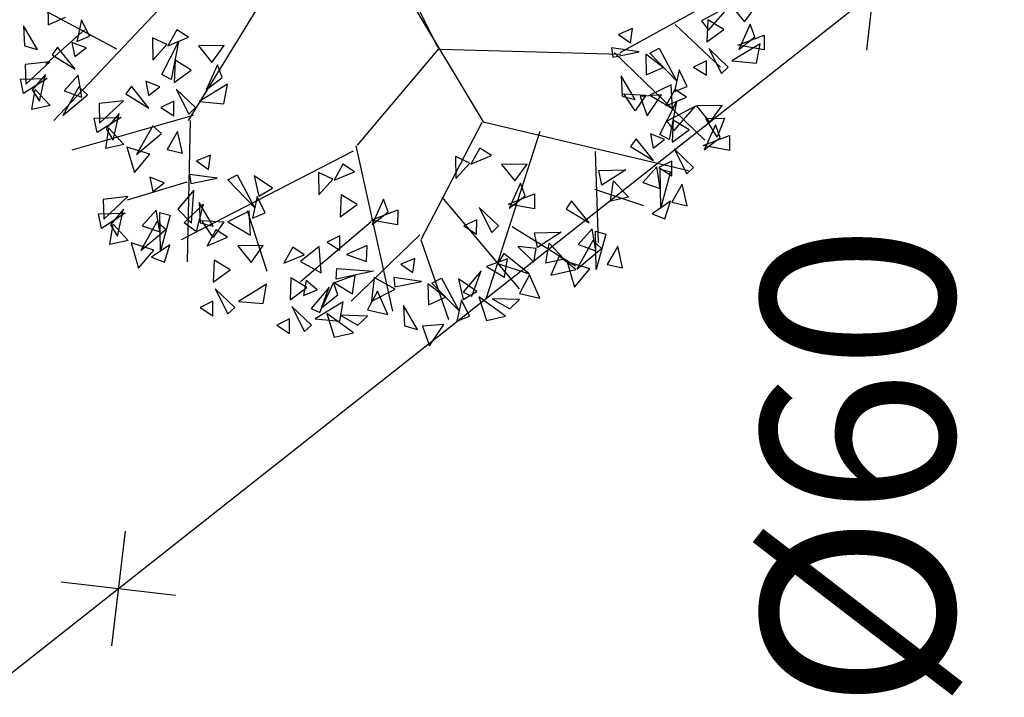
# Model space of a CAD drawing. Units: millimetres. Extents: x 175485 to 176230, y 1668301 to 1669142.
# Drawn here: x 175936 to 175942, y 1668660 to 1668663 of the extents above; entities that cross this region are included whole.
import ezdxf

# ---------------------------------------------------------------- set-up
doc = ezdxf.new("R2010")
doc.units = ezdxf.units.MM
doc.header["$LTSCALE"] = 3
doc.header["$MEASUREMENT"] = 0
doc.linetypes.add('ACAD_ISO07W100', pattern=[3, 0, -3])
doc.linetypes.add('HIDDEN', pattern=[0.375, 0.25, -0.125])
for name, color, linetype in [('-ARVORE', 96, 'CONTINUOUS'), ('-CERCA', 8, 'CONTINUOUS'), ('-MEIO-FIO', 7, 'HIDDEN'), ('alinhamento spm', 191, 'CONTINUOUS')]:
    doc.layers.add(name, color=color, linetype=linetype)
doc.styles.get("Standard").update_dxf_attribs({"font": 'txt', "height": 1.5})

# ---------------------------------------------------------------- blocks, each defined once
blk = doc.blocks.new('cerca')
at = {"layer": '-CERCA'}
for p, q in [((-0.2121, -0.2121), (0.2121, 0.2121)), ((0.2121, -0.2121), (-0.2121, 0.2121))]:
    blk.add_line(p, q, dxfattribs=at)

msp = doc.modelspace()

# ---------------------------------------------------------------- linework, layer by layer
at = {"layer": '-ARVORE', "color": 1}
for p, q in [((175937.3808, 1668663.3161, 0.605), (175936.6271, 1668662.5184, 0.605)), ((175937.8176, 1668663.3192, 0.605), (175937.3273, 1668662.5195, 0.605)), ((175938.3987, 1668663.2826, 0.605), (175938.8607, 1668662.5127, 0.605)), ((175939.5728, 1668662.8722, 0.605), (175940.2169, 1668663.2277, 0.605)), ((175938.6244, 1668662.8984, 0.605), (175938.4985, 1668663.1556, 0.605)), ((175936.9552, 1668662.8901, 0.605), (175936.5378, 1668663.1128, 0.605)), ((175936.5972, 1668663.1255, 0.605), (175936.5992, 1668663.0166, 0.605)), ((175940.1458, 1668663.1163, 0.605), (175939.9969, 1668663.0373, 0.605)), ((175940.033, 1668662.9882, 0.605), (175940.1458, 1668663.1163, 0.605)), ((175940.1509, 1668663.1175, 0.605), (175940.2205, 1668663.0315, 0.605)), ((175940.2205, 1668663.0315, 0.605), (175940.2837, 1668663.1193, 0.605)), ((175936.5992, 1668663.0166, 0.605), (175936.6883, 1668663.0555, 0.605)), ((175936.7716, 1668663.043, 0.605), (175936.7467, 1668662.9304, 0.605)), ((175936.8132, 1668662.9572, 0.605), (175936.7716, 1668663.043, 0.605)), ((175940.0291, 1668663.0431, 0.605), (175940.0241, 1668662.9283, 0.605)), ((175940.1121, 1668662.9924, 0.605), (175940.0291, 1668663.0431, 0.605)), ((175936.5424, 1668662.8886, 0.605), (175936.4696, 1668663.012, 0.605)), ((175936.4696, 1668663.012, 0.605), (175936.475, 1668662.9065, 0.605)), ((175936.7881, 1668662.9897, 0.605), (175936.5867, 1668662.8115, 0.605)), ((175937.2678, 1668662.9908, 0.605), (175937.2214, 1668662.9074, 0.605)), ((175937.328, 1668662.9517, 0.605), (175937.2678, 1668662.9908, 0.605)), ((175939.638, 1668662.9965, 0.605), (175939.5648, 1668662.9668, 0.605)), ((175939.6265, 1668662.9228, 0.605), (175939.638, 1668662.9965, 0.605)), ((175939.859, 1668663.018, 0.605), (175940.0957, 1668662.7966, 0.605)), ((175939.9969, 1668663.0373, 0.605), (175940.033, 1668662.9882, 0.605)), ((175940.0241, 1668662.9283, 0.605), (175940.1121, 1668662.9924, 0.605)), ((175940.2495, 1668663.0193, 0.605), (175940.1903, 1668662.8889, 0.605)), ((175940.2736, 1668662.9539, 0.605), (175940.2495, 1668663.0193, 0.605)), ((175936.7467, 1668662.9304, 0.605), (175936.8132, 1668662.9572, 0.605)), ((175937.1408, 1668662.9482, 0.605), (175937.1425, 1668662.8321, 0.605)), ((175937.2155, 1668662.9133, 0.605), (175937.1408, 1668662.9482, 0.605)), ((175937.2214, 1668662.9074, 0.605), (175937.328, 1668662.9517, 0.605)), ((175939.5648, 1668662.9668, 0.605), (175939.6265, 1668662.9228, 0.605)), ((175940.1854, 1668662.911, 0.605), (175940.3225, 1668662.9635, 0.605)), ((175940.1903, 1668662.8889, 0.605), (175940.2736, 1668662.9539, 0.605)), ((175940.3225, 1668662.9635, 0.605), (175940.3223, 1668662.8861, 0.605)), ((175936.475, 1668662.9065, 0.605), (175936.5424, 1668662.8886, 0.605)), ((175936.6472, 1668662.8998, 0.605), (175936.6189, 1668662.8599, 0.605)), ((175936.7382, 1668662.7862, 0.605), (175936.6472, 1668662.8998, 0.605)), ((175936.7953, 1668662.8969, 0.605), (175936.7216, 1668662.9253, 0.605)), ((175936.7216, 1668662.9253, 0.605), (175936.7365, 1668662.851, 0.605)), ((175936.7365, 1668662.851, 0.605), (175936.7953, 1668662.8969, 0.605)), ((175937.1425, 1668662.8321, 0.605), (175937.2155, 1668662.9133, 0.605)), ((175937.1892, 1668662.7577, 0.605), (175937.2765, 1668662.9282, 0.605)), ((175937.2765, 1668662.9282, 0.605), (175937.2387, 1668662.7322, 0.605)), ((175937.5135, 1668662.9083, 0.605), (175937.3807, 1668662.9065, 0.605)), ((175937.3807, 1668662.9065, 0.605), (175937.4504, 1668662.8205, 0.605)), ((175937.4504, 1668662.8205, 0.605), (175937.5135, 1668662.9083, 0.605)), ((175938.6283, 1668662.8919, 0.605), (175938.2051, 1668662.3909, 0.605)), ((175938.6397, 1668662.8893, 0.605), (175939.5774, 1668662.8646, 0.605)), ((175939.672, 1668662.8767, 0.605), (175939.5279, 1668662.8973, 0.605)), ((175939.5279, 1668662.8973, 0.605), (175939.5345, 1668662.8488, 0.605)), ((175939.727, 1668662.8686, 0.605), (175939.7762, 1668662.8944, 0.605)), ((175939.7762, 1668662.8944, 0.605), (175939.8657, 1668662.7252, 0.605)), ((175940.0337, 1668662.8936, 0.605), (175940.0995, 1668662.7637, 0.605)), ((175940.1354, 1668662.797, 0.605), (175940.0337, 1668662.8936, 0.605)), ((175940.3011, 1668662.9181, 0.605), (175940.1544, 1668662.8291, 0.605)), ((175940.3223, 1668662.8861, 0.605), (175940.1854, 1668662.911, 0.605)), ((175940.2827, 1668662.8173, 0.605), (175940.3011, 1668662.9181, 0.605)), ((175936.6189, 1668662.8599, 0.605), (175936.7382, 1668662.7862, 0.605)), ((175939.5345, 1668662.8488, 0.605), (175939.672, 1668662.8767, 0.605)), ((175939.5424, 1668662.8728, 0.605), (175940.0138, 1668662.4175, 0.605)), ((175939.7971, 1668662.7947, 0.605), (175939.7059, 1668662.8647, 0.605)), ((175939.7059, 1668662.8647, 0.605), (175939.7079, 1668662.7558, 0.605)), ((175939.8657, 1668662.7252, 0.605), (175939.727, 1668662.8686, 0.605)), ((175936.6068, 1668662.8246, 0.605), (175936.4789, 1668662.8097, 0.605)), ((175936.4789, 1668662.8097, 0.605), (175936.4816, 1668662.7074, 0.605)), ((175936.4816, 1668662.7074, 0.605), (175936.6068, 1668662.8246, 0.605)), ((175937.259, 1668662.8321, 0.605), (175937.254, 1668662.7172, 0.605)), ((175937.342, 1668662.7814, 0.605), (175937.259, 1668662.8321, 0.605)), ((175937.4793, 1668662.8083, 0.605), (175937.4202, 1668662.6779, 0.605)), ((175937.5035, 1668662.7429, 0.605), (175937.4793, 1668662.8083, 0.605)), ((175939.7079, 1668662.7558, 0.605), (175939.7971, 1668662.7947, 0.605)), ((175940.0221, 1668662.8299, 0.605), (175939.9551, 1668662.797, 0.605)), ((175939.9551, 1668662.797, 0.605), (175940.0215, 1668662.7541, 0.605)), ((175940.0215, 1668662.7541, 0.605), (175940.0221, 1668662.8299, 0.605)), ((175940.0995, 1668662.7637, 0.605), (175940.1354, 1668662.797, 0.605)), ((175940.1544, 1668662.8291, 0.605), (175940.2827, 1668662.8173, 0.605)), ((175936.4542, 1668662.7344, 0.605), (175936.5934, 1668662.738, 0.605)), ((175936.4699, 1668662.6585, 0.605), (175936.4542, 1668662.7344, 0.605)), ((175936.5934, 1668662.738, 0.605), (175936.4699, 1668662.6585, 0.605)), ((175936.584, 1668662.7587, 0.605), (175936.5158, 1668662.678, 0.605)), ((175936.5528, 1668662.6189, 0.605), (175936.584, 1668662.7587, 0.605)), ((175936.7547, 1668662.7542, 0.605), (175936.6817, 1668662.6734, 0.605)), ((175936.7734, 1668662.6408, 0.605), (175936.7547, 1668662.7542, 0.605)), ((175937.2387, 1668662.7322, 0.605), (175937.1892, 1668662.7577, 0.605)), ((175937.254, 1668662.7172, 0.605), (175937.342, 1668662.7814, 0.605)), ((175937.4202, 1668662.6779, 0.605), (175937.5035, 1668662.7429, 0.605)), ((175939.6512, 1668662.6278, 0.605), (175939.5783, 1668662.7511, 0.605)), ((175939.5783, 1668662.7511, 0.605), (175939.5837, 1668662.6456, 0.605)), ((175939.8803, 1668662.7822, 0.605), (175939.8555, 1668662.6695, 0.605)), ((175939.922, 1668662.6963, 0.605), (175939.8803, 1668662.7822, 0.605)), ((175936.5137, 1668662.576, 0.605), (175936.5307, 1668662.681, 0.605)), ((175936.5307, 1668662.681, 0.605), (175936.6087, 1668662.5968, 0.605)), ((175936.7583, 1668662.6937, 0.605), (175936.6742, 1668662.5452, 0.605)), ((175936.8038, 1668662.6531, 0.605), (175936.7583, 1668662.6937, 0.605)), ((175937.0312, 1668662.6972, 0.605), (175937.0029, 1668662.6573, 0.605)), ((175937.1223, 1668662.5836, 0.605), (175937.0312, 1668662.6972, 0.605)), ((175937.1794, 1668662.6943, 0.605), (175937.1056, 1668662.7227, 0.605)), ((175937.1056, 1668662.7227, 0.605), (175937.1206, 1668662.6484, 0.605)), ((175937.1206, 1668662.6484, 0.605), (175937.1794, 1668662.6943, 0.605)), ((175937.2636, 1668662.6826, 0.605), (175937.3294, 1668662.5527, 0.605)), ((175937.3652, 1668662.586, 0.605), (175937.2636, 1668662.6826, 0.605)), ((175937.5309, 1668662.7071, 0.605), (175937.3843, 1668662.6181, 0.605)), ((175937.5125, 1668662.6063, 0.605), (175937.5309, 1668662.7071, 0.605)), ((175939.8386, 1668662.705, 0.605), (175939.7272, 1668662.6508, 0.605)), ((175939.8457, 1668662.5813, 0.605), (175939.8386, 1668662.705, 0.605)), ((175939.8555, 1668662.6695, 0.605), (175939.922, 1668662.6963, 0.605)), ((175936.5158, 1668662.678, 0.605), (175936.5528, 1668662.6189, 0.605)), ((175936.6742, 1668662.5452, 0.605), (175936.8038, 1668662.6531, 0.605)), ((175936.6817, 1668662.6734, 0.605), (175936.7734, 1668662.6408, 0.605)), ((175937.0029, 1668662.6573, 0.605), (175937.1223, 1668662.5836, 0.605)), ((175939.5837, 1668662.6456, 0.605), (175939.6512, 1668662.6278, 0.605)), ((175939.5926, 1668662.658, 0.605), (175939.707, 1668662.6499, 0.605)), ((175939.6519, 1668662.5698, 0.605), (175939.5926, 1668662.658, 0.605)), ((175939.707, 1668662.6499, 0.605), (175939.6519, 1668662.5698, 0.605)), ((175939.7881, 1668662.6522, 0.605), (175939.6778, 1668662.6446, 0.605)), ((175939.6778, 1668662.6446, 0.605), (175939.7134, 1668662.5425, 0.605)), ((175939.7134, 1668662.5425, 0.605), (175939.7881, 1668662.6522, 0.605)), ((175939.7272, 1668662.6508, 0.605), (175939.8457, 1668662.5813, 0.605)), ((175939.8578, 1668662.6793, 0.605), (175939.8114, 1668662.5959, 0.605)), ((175939.8114, 1668662.5959, 0.605), (175939.918, 1668662.6402, 0.605)), ((175939.918, 1668662.6402, 0.605), (175939.8578, 1668662.6793, 0.605)), ((175936.6087, 1668662.5968, 0.605), (175936.5137, 1668662.576, 0.605)), ((175936.9909, 1668662.622, 0.605), (175936.863, 1668662.6071, 0.605)), ((175936.863, 1668662.6071, 0.605), (175936.8657, 1668662.5048, 0.605)), ((175936.8657, 1668662.5048, 0.605), (175936.9909, 1668662.622, 0.605)), ((175937.252, 1668662.6189, 0.605), (175937.1849, 1668662.586, 0.605)), ((175937.1849, 1668662.586, 0.605), (175937.2513, 1668662.543, 0.605)), ((175937.2513, 1668662.543, 0.605), (175937.252, 1668662.6189, 0.605)), ((175937.3294, 1668662.5527, 0.605), (175937.3652, 1668662.586, 0.605)), ((175937.3843, 1668662.6181, 0.605), (175937.5125, 1668662.6063, 0.605)), ((175939.7792, 1668662.4462, 0.605), (175939.8665, 1668662.6167, 0.605)), ((175939.9657, 1668662.5938, 0.605), (175939.8167, 1668662.5148, 0.605)), ((175939.8665, 1668662.6167, 0.605), (175939.8287, 1668662.4207, 0.605)), ((175939.8528, 1668662.4657, 0.605), (175939.9657, 1668662.5938, 0.605)), ((175940.1036, 1668662.5968, 0.605), (175939.9708, 1668662.595, 0.605)), ((175939.9708, 1668662.595, 0.605), (175940.0404, 1668662.509, 0.605)), ((175940.0404, 1668662.509, 0.605), (175940.1036, 1668662.5968, 0.605)), ((175937.3519, 1668662.5457, 0.605), (175936.7219, 1668662.3652, 0.605)), ((175936.8383, 1668662.5318, 0.605), (175936.9775, 1668662.5354, 0.605)), ((175936.854, 1668662.4559, 0.605), (175936.8383, 1668662.5318, 0.605)), ((175936.9775, 1668662.5354, 0.605), (175936.854, 1668662.4559, 0.605)), ((175936.9681, 1668662.5561, 0.605), (175936.8999, 1668662.4754, 0.605)), ((175936.9369, 1668662.4163, 0.605), (175936.9681, 1668662.5561, 0.605)), ((175940.0192, 1668662.5298, 0.605), (175940.1165, 1668662.5307, 0.605)), ((175940.0782, 1668662.4315, 0.605), (175940.0192, 1668662.5298, 0.605)), ((175940.1165, 1668662.5307, 0.605), (175940.0782, 1668662.4315, 0.605)), ((175936.8978, 1668662.3734, 0.605), (175936.9148, 1668662.4784, 0.605)), ((175936.9148, 1668662.4784, 0.605), (175936.9928, 1668662.3942, 0.605)), ((175937.1424, 1668662.4911, 0.605), (175937.0583, 1668662.3426, 0.605)), ((175937.1878, 1668662.4505, 0.605), (175937.1424, 1668662.4911, 0.605)), ((175937.3362, 1668662.5197, 0.605), (175937.322, 1668661.7842, 0.605)), ((175938.8531, 1668662.508, 0.605), (175938.5371, 1668661.8991, 0.605)), ((175938.8607, 1668662.5127, 0.605), (175939.9285, 1668662.2588, 0.605)), ((175939.8167, 1668662.5148, 0.605), (175939.8528, 1668662.4657, 0.605)), ((175939.849, 1668662.5206, 0.605), (175939.844, 1668662.4057, 0.605)), ((175939.932, 1668662.4698, 0.605), (175939.849, 1668662.5206, 0.605)), ((175940.0694, 1668662.4968, 0.605), (175940.0102, 1668662.3664, 0.605)), ((175940.0935, 1668662.4313, 0.605), (175940.0694, 1668662.4968, 0.605)), ((175936.8999, 1668662.4754, 0.605), (175936.9369, 1668662.4163, 0.605)), ((175937.0583, 1668662.3426, 0.605), (175937.1878, 1668662.4505, 0.605)), ((175937.2715, 1668662.4621, 0.605), (175937.2166, 1668662.3677, 0.605)), ((175937.297, 1668662.3489, 0.605), (175937.2715, 1668662.4621, 0.605)), ((175939.1556, 1668662.4613, 0.605), (175938.8757, 1668661.5944, 0.605)), ((175939.8039, 1668662.4208, 0.605), (175939.7302, 1668662.4492, 0.605)), ((175939.7302, 1668662.4492, 0.605), (175939.7451, 1668662.3748, 0.605)), ((175939.8287, 1668662.4207, 0.605), (175939.7792, 1668662.4462, 0.605)), ((175939.844, 1668662.4057, 0.605), (175939.932, 1668662.4698, 0.605)), ((175940.0052, 1668662.3885, 0.605), (175940.1424, 1668662.441, 0.605)), ((175940.0102, 1668662.3664, 0.605), (175940.0935, 1668662.4313, 0.605)), ((175940.1424, 1668662.441, 0.605), (175940.1421, 1668662.3635, 0.605)), ((175936.9928, 1668662.3942, 0.605), (175936.8978, 1668662.3734, 0.605)), ((175937.1265, 1668662.3444, 0.605), (175937.0081, 1668662.381, 0.605)), ((175937.0081, 1668662.381, 0.605), (175937.0471, 1668662.2493, 0.605)), ((175938.1979, 1668662.3866, 0.605), (175938.3893, 1668661.5284, 0.605)), ((175938.8434, 1668662.3753, 0.605), (175938.797, 1668662.2919, 0.605)), ((175938.9036, 1668662.3362, 0.605), (175938.8434, 1668662.3753, 0.605)), ((175939.6558, 1668662.4237, 0.605), (175939.6274, 1668662.3838, 0.605)), ((175939.6274, 1668662.3838, 0.605), (175939.7468, 1668662.3101, 0.605)), ((175939.7468, 1668662.3101, 0.605), (175939.6558, 1668662.4237, 0.605)), ((175939.7451, 1668662.3748, 0.605), (175939.8039, 1668662.4208, 0.605)), ((175940.1421, 1668662.3635, 0.605), (175940.0052, 1668662.3885, 0.605)), ((175937.0471, 1668662.2493, 0.605), (175937.1265, 1668662.3444, 0.605)), ((175937.2166, 1668662.3677, 0.605), (175937.297, 1668662.3489, 0.605)), ((175938.1842, 1668662.359, 0.605), (175937.2903, 1668661.8984, 0.605)), ((175937.4433, 1668662.3382, 0.605), (175937.3701, 1668662.3084, 0.605)), ((175937.4318, 1668662.2644, 0.605), (175937.4433, 1668662.3382, 0.605)), ((175938.7164, 1668662.3326, 0.605), (175938.7181, 1668662.2166, 0.605)), ((175938.7911, 1668662.2977, 0.605), (175938.7164, 1668662.3326, 0.605)), ((175938.797, 1668662.2919, 0.605), (175938.9036, 1668662.3362, 0.605)), ((175939.4425, 1668662.357, 0.605), (175939.4584, 1668661.8843, 0.605)), ((175939.8536, 1668662.3711, 0.605), (175939.9194, 1668662.2412, 0.605)), ((175939.9553, 1668662.2744, 0.605), (175939.8536, 1668662.3711, 0.605)), ((175937.3701, 1668662.3084, 0.605), (175937.4318, 1668662.2644, 0.605)), ((175938.1317, 1668662.2918, 0.605), (175938.0853, 1668662.2085, 0.605)), ((175938.1919, 1668662.2527, 0.605), (175938.1317, 1668662.2918, 0.605)), ((175938.7181, 1668662.2166, 0.605), (175938.7911, 1668662.2977, 0.605)), ((175939.0891, 1668662.2927, 0.605), (175938.9564, 1668662.291, 0.605)), ((175938.9564, 1668662.291, 0.605), (175939.026, 1668662.205, 0.605)), ((175939.026, 1668662.205, 0.605), (175939.0891, 1668662.2927, 0.605)), ((175939.7633, 1668662.2781, 0.605), (175939.6903, 1668662.1973, 0.605)), ((175939.782, 1668662.1647, 0.605), (175939.7633, 1668662.2781, 0.605)), ((175939.842, 1668662.3073, 0.605), (175939.7749, 1668662.2744, 0.605)), ((175939.7749, 1668662.2744, 0.605), (175939.8413, 1668662.2315, 0.605)), ((175939.8413, 1668662.2315, 0.605), (175939.842, 1668662.3073, 0.605)), ((175939.9194, 1668662.2412, 0.605), (175939.9553, 1668662.2744, 0.605)), ((175937.2014, 1668662.1954, 0.605), (175937.1276, 1668662.2237, 0.605)), ((175937.1276, 1668662.2237, 0.605), (175937.1425, 1668662.1494, 0.605)), ((175937.4773, 1668662.2183, 0.605), (175937.3332, 1668662.239, 0.605)), ((175937.3332, 1668662.239, 0.605), (175937.3398, 1668662.1905, 0.605)), ((175937.5323, 1668662.2102, 0.605), (175937.5815, 1668662.2361, 0.605)), ((175937.5815, 1668662.2361, 0.605), (175937.671, 1668662.0668, 0.605)), ((175937.7653, 1668662.1665, 0.605), (175937.6692, 1668662.2317, 0.605)), ((175937.6692, 1668662.2317, 0.605), (175937.6938, 1668662.1253, 0.605)), ((175938.0047, 1668662.2492, 0.605), (175938.0064, 1668662.1331, 0.605)), ((175938.0794, 1668662.2143, 0.605), (175938.0047, 1668662.2492, 0.605)), ((175938.0853, 1668662.2085, 0.605), (175938.1919, 1668662.2527, 0.605)), ((175939.4628, 1668662.2582, 0.605), (175939.602, 1668662.2619, 0.605)), ((175939.4785, 1668662.1824, 0.605), (175939.4628, 1668662.2582, 0.605)), ((175939.602, 1668662.2619, 0.605), (175939.4785, 1668662.1824, 0.605)), ((175939.7813, 1668662.2666, 0.605), (175939.835, 1668662.2518, 0.605)), ((175939.7845, 1668662.0671, 0.605), (175939.7813, 1668662.2666, 0.605)), ((175939.835, 1668662.2518, 0.605), (175939.7845, 1668662.0671, 0.605)), ((175937.3193, 1668662.199, 0.605), (175937.0092, 1668662.1046, 0.605)), ((175937.1425, 1668662.1494, 0.605), (175937.2014, 1668662.1954, 0.605)), ((175937.3398, 1668662.1905, 0.605), (175937.4773, 1668662.2183, 0.605)), ((175937.671, 1668662.0668, 0.605), (175937.5323, 1668662.2102, 0.605)), ((175938.0064, 1668662.1331, 0.605), (175938.0794, 1668662.2143, 0.605)), ((175939.0549, 1668662.1928, 0.605), (175938.9958, 1668662.0624, 0.605)), ((175939.0791, 1668662.1273, 0.605), (175939.0549, 1668662.1928, 0.605)), ((175939.5223, 1668662.0999, 0.605), (175939.5393, 1668662.2049, 0.605)), ((175939.5393, 1668662.2049, 0.605), (175939.6173, 1668662.1207, 0.605)), ((175939.6903, 1668662.1973, 0.605), (175939.782, 1668662.1647, 0.605)), ((175939.896, 1668662.1886, 0.605), (175939.8411, 1668662.0942, 0.605)), ((175939.9215, 1668662.0754, 0.605), (175939.896, 1668662.1886, 0.605)), ((175937.0128, 1668662.123, 0.605), (175936.8849, 1668662.1082, 0.605)), ((175936.8876, 1668662.0058, 0.605), (175937.0128, 1668662.123, 0.605)), ((175937.3552, 1668662.1565, 0.605), (175937.272, 1668662.0582, 0.605)), ((175937.3439, 1668661.9853, 0.605), (175937.3552, 1668662.1565, 0.605)), ((175937.6856, 1668662.1238, 0.605), (175937.6607, 1668662.0112, 0.605)), ((175937.7273, 1668662.038, 0.605), (175937.6856, 1668662.1238, 0.605)), ((175937.6938, 1668662.1253, 0.605), (175937.7653, 1668662.1665, 0.605)), ((175938.1229, 1668662.1331, 0.605), (175938.1179, 1668662.0183, 0.605)), ((175938.2059, 1668662.0824, 0.605), (175938.1229, 1668662.1331, 0.605)), ((175938.6451, 1668662.1197, 0.605), (175939.0488, 1668661.6429, 0.605)), ((175938.9908, 1668662.0845, 0.605), (175939.128, 1668662.137, 0.605)), ((175938.9958, 1668662.0624, 0.605), (175939.0791, 1668662.1273, 0.605)), ((175939.128, 1668662.137, 0.605), (175939.1277, 1668662.0595, 0.605)), ((175939.4398, 1668662.1625, 0.605), (175939.6948, 1668662.0772, 0.605)), ((175939.6173, 1668662.1207, 0.605), (175939.5223, 1668662.0999, 0.605)), ((175936.8849, 1668662.1082, 0.605), (175936.8876, 1668662.0058, 0.605)), ((175937.3056, 1668661.9863, 0.605), (175937.4046, 1668662.0841, 0.605)), ((175937.4046, 1668662.0841, 0.605), (175937.3688, 1668661.9417, 0.605)), ((175937.4565, 1668661.9695, 0.605), (175937.3836, 1668662.0928, 0.605)), ((175937.3836, 1668662.0928, 0.605), (175937.389, 1668661.9873, 0.605)), ((175938.1179, 1668662.0183, 0.605), (175938.2059, 1668662.0824, 0.605)), ((175938.3432, 1668662.1094, 0.605), (175938.2841, 1668661.9789, 0.605)), ((175938.3674, 1668662.0439, 0.605), (175938.3432, 1668662.1094, 0.605)), ((175938.8392, 1668662.067, 0.605), (175938.905, 1668661.9372, 0.605)), ((175938.9409, 1668661.9704, 0.605), (175938.8392, 1668662.067, 0.605)), ((175939.1277, 1668662.0595, 0.605), (175938.9908, 1668662.0845, 0.605)), ((175939.3202, 1668662.1004, 0.605), (175939.2919, 1668662.0604, 0.605)), ((175939.4113, 1668661.9868, 0.605), (175939.3202, 1668662.1004, 0.605)), ((175939.8342, 1668662.0987, 0.605), (175939.739, 1668662.0335, 0.605)), ((175939.8059, 1668662.0075, 0.605), (175939.8342, 1668662.0987, 0.605)), ((175939.8411, 1668662.0942, 0.605), (175939.9215, 1668662.0754, 0.605)), ((175936.8603, 1668662.0328, 0.605), (175936.9994, 1668662.0365, 0.605)), ((175936.8759, 1668661.9569, 0.605), (175936.8603, 1668662.0328, 0.605)), ((175936.9994, 1668662.0365, 0.605), (175936.8759, 1668661.9569, 0.605)), ((175936.99, 1668662.0571, 0.605), (175936.9218, 1668661.9764, 0.605)), ((175936.9588, 1668661.9173, 0.605), (175936.99, 1668662.0571, 0.605)), ((175937.1607, 1668662.0527, 0.605), (175937.0878, 1668661.9719, 0.605)), ((175937.1794, 1668661.9393, 0.605), (175937.1607, 1668662.0527, 0.605)), ((175937.1788, 1668662.0412, 0.605), (175937.2324, 1668662.0264, 0.605)), ((175937.182, 1668661.8416, 0.605), (175937.1788, 1668662.0412, 0.605)), ((175937.2324, 1668662.0264, 0.605), (175937.182, 1668661.8416, 0.605)), ((175937.272, 1668662.0582, 0.605), (175937.3439, 1668661.9853, 0.605)), ((175937.6439, 1668662.0467, 0.605), (175937.5325, 1668661.9924, 0.605)), ((175937.6334, 1668662.0502, 0.605), (175937.7349, 1668661.7356, 0.605)), ((175937.651, 1668661.923, 0.605), (175937.6439, 1668662.0467, 0.605)), ((175937.6607, 1668662.0112, 0.605), (175937.7273, 1668662.038, 0.605)), ((175938.2791, 1668662.0011, 0.605), (175938.4163, 1668662.0536, 0.605)), ((175938.2841, 1668661.9789, 0.605), (175938.3674, 1668662.0439, 0.605)), ((175938.4163, 1668662.0536, 0.605), (175938.416, 1668661.9761, 0.605)), ((175939.2919, 1668662.0604, 0.605), (175939.4113, 1668661.9868, 0.605)), ((175939.739, 1668662.0335, 0.605), (175939.8059, 1668662.0075, 0.605)), ((175936.9197, 1668661.8745, 0.605), (175936.9367, 1668661.9794, 0.605)), ((175936.9218, 1668661.9764, 0.605), (175936.9588, 1668661.9173, 0.605)), ((175936.9367, 1668661.9794, 0.605), (175937.0147, 1668661.8953, 0.605)), ((175937.1644, 1668661.9922, 0.605), (175937.0802, 1668661.8437, 0.605)), ((175937.0878, 1668661.9719, 0.605), (175937.1794, 1668661.9393, 0.605)), ((175937.2098, 1668661.9516, 0.605), (175937.1644, 1668661.9922, 0.605)), ((175937.3688, 1668661.9417, 0.605), (175937.3056, 1668661.9863, 0.605)), ((175937.389, 1668661.9873, 0.605), (175937.4565, 1668661.9695, 0.605)), ((175937.3979, 1668661.9997, 0.605), (175937.5123, 1668661.9916, 0.605)), ((175937.4572, 1668661.9114, 0.605), (175937.3979, 1668661.9997, 0.605)), ((175937.5123, 1668661.9916, 0.605), (175937.4572, 1668661.9114, 0.605)), ((175937.5325, 1668661.9924, 0.605), (175937.651, 1668661.923, 0.605)), ((175938.2778, 1668661.9914, 0.605), (175937.9113, 1668661.6796, 0.605)), ((175938.416, 1668661.9761, 0.605), (175938.2791, 1668662.0011, 0.605)), ((175938.8276, 1668662.0033, 0.605), (175938.7605, 1668661.9704, 0.605)), ((175938.7605, 1668661.9704, 0.605), (175938.8269, 1668661.9275, 0.605)), ((175938.8269, 1668661.9275, 0.605), (175938.8276, 1668662.0033, 0.605)), ((175938.905, 1668661.9372, 0.605), (175938.9409, 1668661.9704, 0.605)), ((175939.0121, 1668661.9677, 0.605), (175939.3403, 1668661.7631, 0.605)), ((175937.0802, 1668661.8437, 0.605), (175937.2098, 1668661.9516, 0.605)), ((175937.4711, 1668661.9511, 0.605), (175937.4247, 1668661.8677, 0.605)), ((175937.5313, 1668661.912, 0.605), (175937.4711, 1668661.9511, 0.605)), ((175938.1159, 1668661.9199, 0.605), (175938.0488, 1668661.887, 0.605)), ((175938.1152, 1668661.8441, 0.605), (175938.1159, 1668661.9199, 0.605)), ((175938.5314, 1668661.9244, 0.605), (175938.175, 1668661.5803, 0.605)), ((175939.1273, 1668661.9349, 0.605), (175939.2665, 1668661.9386, 0.605)), ((175939.143, 1668661.859, 0.605), (175939.1273, 1668661.9349, 0.605)), ((175939.2665, 1668661.9386, 0.605), (175939.143, 1668661.859, 0.605)), ((175939.4278, 1668661.9548, 0.605), (175939.3548, 1668661.874, 0.605)), ((175939.4465, 1668661.8414, 0.605), (175939.4278, 1668661.9548, 0.605)), ((175939.4458, 1668661.9432, 0.605), (175939.4995, 1668661.9285, 0.605)), ((175939.449, 1668661.7437, 0.605), (175939.4458, 1668661.9432, 0.605)), ((175939.4995, 1668661.9285, 0.605), (175939.449, 1668661.7437, 0.605)), ((175937.0147, 1668661.8953, 0.605), (175936.9197, 1668661.8745, 0.605)), ((175937.1484, 1668661.8455, 0.605), (175937.0301, 1668661.8821, 0.605)), ((175937.0301, 1668661.8821, 0.605), (175937.069, 1668661.7504, 0.605)), ((175937.2316, 1668661.8732, 0.605), (175937.1364, 1668661.8081, 0.605)), ((175937.2033, 1668661.7821, 0.605), (175937.2316, 1668661.8732, 0.605)), ((175937.4247, 1668661.8677, 0.605), (175937.5313, 1668661.912, 0.605)), ((175937.7168, 1668661.8686, 0.605), (175937.5841, 1668661.8668, 0.605)), ((175937.5841, 1668661.8668, 0.605), (175937.6537, 1668661.7808, 0.605)), ((175937.6537, 1668661.7808, 0.605), (175937.7168, 1668661.8686, 0.605)), ((175938.008, 1668661.8632, 0.605), (175937.9108, 1668661.7864, 0.605)), ((175938.0191, 1668661.7263, 0.605), (175938.008, 1668661.8632, 0.605)), ((175938.0488, 1668661.887, 0.605), (175938.1152, 1668661.8441, 0.605)), ((175938.2566, 1668661.8686, 0.605), (175938.1504, 1668661.8218, 0.605)), ((175938.2536, 1668661.7861, 0.605), (175938.2566, 1668661.8686, 0.605)), ((175938.5371, 1668661.8991, 0.605), (175938.6799, 1668661.4841, 0.605)), ((175939.1362, 1668661.8536, 0.605), (175939.0413, 1668661.8639, 0.605)), ((175939.0413, 1668661.8639, 0.605), (175939.1236, 1668661.783, 0.605)), ((175939.1868, 1668661.7766, 0.605), (175939.2038, 1668661.8815, 0.605)), ((175939.2038, 1668661.8815, 0.605), (175939.2818, 1668661.7974, 0.605)), ((175939.4314, 1668661.8943, 0.605), (175939.3473, 1668661.7458, 0.605)), ((175939.3548, 1668661.874, 0.605), (175939.4465, 1668661.8414, 0.605)), ((175939.4769, 1668661.8537, 0.605), (175939.4314, 1668661.8943, 0.605)), ((175939.5605, 1668661.8653, 0.605), (175939.5056, 1668661.7708, 0.605)), ((175939.586, 1668661.752, 0.605), (175939.5605, 1668661.8653, 0.605)), ((175937.069, 1668661.7504, 0.605), (175937.1484, 1668661.8455, 0.605)), ((175937.8701, 1668661.8597, 0.605), (175937.8236, 1668661.7763, 0.605)), ((175937.8236, 1668661.7763, 0.605), (175937.9302, 1668661.8206, 0.605)), ((175937.9302, 1668661.8206, 0.605), (175937.8701, 1668661.8597, 0.605)), ((175938.1504, 1668661.8218, 0.605), (175938.2536, 1668661.7861, 0.605)), ((175938.9687, 1668661.8274, 0.605), (175938.9376, 1668661.7751, 0.605)), ((175939.0995, 1668661.721, 0.605), (175938.9687, 1668661.8274, 0.605)), ((175939.1236, 1668661.783, 0.605), (175939.1362, 1668661.8536, 0.605)), ((175939.2568, 1668661.8134, 0.605), (175939.213, 1668661.7146, 0.605)), ((175939.3426, 1668661.7436, 0.605), (175939.2568, 1668661.8134, 0.605)), ((175939.3473, 1668661.7458, 0.605), (175939.4769, 1668661.8537, 0.605)), ((175937.1364, 1668661.8081, 0.605), (175937.2033, 1668661.7821, 0.605)), ((175937.4623, 1668661.7924, 0.605), (175937.4573, 1668661.6775, 0.605)), ((175937.5453, 1668661.7417, 0.605), (175937.4623, 1668661.7924, 0.605)), ((175937.9108, 1668661.7864, 0.605), (175938.0191, 1668661.7263, 0.605)), ((175938.5056, 1668661.8017, 0.605), (175938.4324, 1668661.7719, 0.605)), ((175938.4324, 1668661.7719, 0.605), (175938.4941, 1668661.7279, 0.605)), ((175938.4941, 1668661.7279, 0.605), (175938.5056, 1668661.8017, 0.605)), ((175938.9866, 1668661.8, 0.605), (175938.8789, 1668661.7599, 0.605)), ((175938.8789, 1668661.7599, 0.605), (175938.9722, 1668661.7038, 0.605)), ((175938.9376, 1668661.7751, 0.605), (175939.0995, 1668661.721, 0.605)), ((175938.9722, 1668661.7038, 0.605), (175938.9866, 1668661.8, 0.605)), ((175939.2818, 1668661.7974, 0.605), (175939.1868, 1668661.7766, 0.605)), ((175939.4155, 1668661.7476, 0.605), (175939.2971, 1668661.7842, 0.605)), ((175939.2971, 1668661.7842, 0.605), (175939.3361, 1668661.6525, 0.605)), ((175939.5056, 1668661.7708, 0.605), (175939.586, 1668661.752, 0.605)), ((175937.4573, 1668661.6775, 0.605), (175937.5453, 1668661.7417, 0.605)), ((175938.1958, 1668661.7145, 0.605), (175938.088, 1668661.6744, 0.605)), ((175938.0959, 1668661.6943, 0.605), (175938.1001, 1668661.7498, 0.605)), ((175938.2911, 1668661.7358, 0.605), (175938.0959, 1668661.6943, 0.605)), ((175938.1001, 1668661.7498, 0.605), (175938.2911, 1668661.7358, 0.605)), ((175938.1814, 1668661.6183, 0.605), (175938.1958, 1668661.7145, 0.605)), ((175938.8507, 1668661.7375, 0.605), (175938.7567, 1668661.6263, 0.605)), ((175938.8013, 1668661.6062, 0.605), (175938.8507, 1668661.7375, 0.605)), ((175939.1025, 1668661.7168, 0.605), (175939.0505, 1668661.6192, 0.605)), ((175939.1559, 1668661.5952, 0.605), (175939.1025, 1668661.7168, 0.605)), ((175939.213, 1668661.7146, 0.605), (175939.3426, 1668661.7436, 0.605)), ((175939.3361, 1668661.6525, 0.605), (175939.4155, 1668661.7476, 0.605)), ((175937.7342, 1668661.6674, 0.605), (175937.5876, 1668661.5784, 0.605)), ((175937.7158, 1668661.5666, 0.605), (175937.7342, 1668661.6674, 0.605)), ((175937.8612, 1668661.7009, 0.605), (175937.8562, 1668661.5861, 0.605)), ((175937.9442, 1668661.6502, 0.605), (175937.8612, 1668661.7009, 0.605)), ((175937.9402, 1668661.6868, 0.605), (175937.9266, 1668661.609, 0.605)), ((175937.9966, 1668661.6379, 0.605), (175937.9402, 1668661.6868, 0.605)), ((175938.0816, 1668661.6772, 0.605), (175938.0224, 1668661.5467, 0.605)), ((175938.1057, 1668661.6117, 0.605), (175938.0816, 1668661.6772, 0.605)), ((175938.088, 1668661.6744, 0.605), (175938.1814, 1668661.6183, 0.605)), ((175938.2938, 1668661.7021, 0.605), (175938.2806, 1668661.5789, 0.605)), ((175938.4024, 1668661.6424, 0.605), (175938.2938, 1668661.7021, 0.605)), ((175938.5396, 1668661.6818, 0.605), (175938.3955, 1668661.7025, 0.605)), ((175938.3955, 1668661.7025, 0.605), (175938.4022, 1668661.654, 0.605)), ((175938.4022, 1668661.654, 0.605), (175938.5396, 1668661.6818, 0.605)), ((175938.6647, 1668661.5998, 0.605), (175938.5735, 1668661.6698, 0.605)), ((175938.5735, 1668661.6698, 0.605), (175938.5756, 1668661.5609, 0.605)), ((175938.5946, 1668661.6737, 0.605), (175938.6438, 1668661.6996, 0.605)), ((175938.7334, 1668661.5303, 0.605), (175938.5946, 1668661.6737, 0.605)), ((175938.6438, 1668661.6996, 0.605), (175938.7334, 1668661.5303, 0.605)), ((175938.8276, 1668661.63, 0.605), (175938.7316, 1668661.6952, 0.605)), ((175938.7316, 1668661.6952, 0.605), (175938.7561, 1668661.5888, 0.605)), ((175937.4669, 1668661.6429, 0.605), (175937.5327, 1668661.513, 0.605)), ((175937.5686, 1668661.5463, 0.605), (175937.4669, 1668661.6429, 0.605)), ((175937.8562, 1668661.5861, 0.605), (175937.9442, 1668661.6502, 0.605)), ((175937.9266, 1668661.609, 0.605), (175937.9966, 1668661.6379, 0.605)), ((175938.0599, 1668661.652, 0.605), (175937.9659, 1668661.5408, 0.605)), ((175938.0105, 1668661.5207, 0.605), (175938.0599, 1668661.652, 0.605)), ((175938.0224, 1668661.5467, 0.605), (175938.1057, 1668661.6117, 0.605)), ((175938.3117, 1668661.6313, 0.605), (175938.2597, 1668661.5337, 0.605)), ((175938.2806, 1668661.5789, 0.605), (175938.4024, 1668661.6424, 0.605)), ((175938.3651, 1668661.5097, 0.605), (175938.3117, 1668661.6313, 0.605)), ((175938.7561, 1668661.5888, 0.605), (175938.8276, 1668661.63, 0.605)), ((175938.7567, 1668661.6263, 0.605), (175938.8013, 1668661.6062, 0.605)), ((175939.0505, 1668661.6192, 0.605), (175939.1559, 1668661.5952, 0.605)), ((175937.4553, 1668661.5792, 0.605), (175937.3882, 1668661.5463, 0.605)), ((175937.4546, 1668661.5033, 0.605), (175937.4553, 1668661.5792, 0.605)), ((175937.5876, 1668661.5784, 0.605), (175937.7158, 1668661.5666, 0.605)), ((175938.1331, 1668661.5759, 0.605), (175937.9865, 1668661.4869, 0.605)), ((175938.1148, 1668661.4752, 0.605), (175938.1331, 1668661.5759, 0.605)), ((175938.5188, 1668661.433, 0.605), (175938.4459, 1668661.5563, 0.605)), ((175938.4459, 1668661.5563, 0.605), (175938.4514, 1668661.4508, 0.605)), ((175938.5756, 1668661.5609, 0.605), (175938.6647, 1668661.5998, 0.605)), ((175938.748, 1668661.5873, 0.605), (175938.7231, 1668661.4747, 0.605)), ((175938.7896, 1668661.5015, 0.605), (175938.748, 1668661.5873, 0.605)), ((175938.9773, 1668661.5008, 0.605), (175938.8383, 1668661.6012, 0.605)), ((175938.8383, 1668661.6012, 0.605), (175938.8774, 1668661.4785, 0.605)), ((175939.0505, 1668661.5878, 0.605), (175938.9073, 1668661.5915, 0.605)), ((175938.9073, 1668661.5915, 0.605), (175938.9996, 1668661.5401, 0.605)), ((175938.9996, 1668661.5401, 0.605), (175939.0505, 1668661.5878, 0.605)), ((175937.3882, 1668661.5463, 0.605), (175937.4546, 1668661.5033, 0.605)), ((175937.5327, 1668661.513, 0.605), (175937.5686, 1668661.5463, 0.605)), ((175937.8658, 1668661.5514, 0.605), (175937.9316, 1668661.4216, 0.605)), ((175937.9675, 1668661.4548, 0.605), (175937.8658, 1668661.5514, 0.605)), ((175937.9659, 1668661.5408, 0.605), (175938.0105, 1668661.5207, 0.605)), ((175938.1865, 1668661.4153, 0.605), (175938.0475, 1668661.5157, 0.605)), ((175938.0475, 1668661.5157, 0.605), (175938.0866, 1668661.393, 0.605)), ((175938.2597, 1668661.5023, 0.605), (175938.1165, 1668661.506, 0.605)), ((175938.1165, 1668661.506, 0.605), (175938.2088, 1668661.4546, 0.605)), ((175938.2597, 1668661.5337, 0.605), (175938.3651, 1668661.5097, 0.605)), ((175937.8542, 1668661.4877, 0.605), (175937.7872, 1668661.4548, 0.605)), ((175937.7872, 1668661.4548, 0.605), (175937.8535, 1668661.4119, 0.605)), ((175937.8535, 1668661.4119, 0.605), (175937.8542, 1668661.4877, 0.605)), ((175937.9316, 1668661.4216, 0.605), (175937.9675, 1668661.4548, 0.605)), ((175937.9865, 1668661.4869, 0.605), (175938.1148, 1668661.4752, 0.605)), ((175938.2088, 1668661.4546, 0.605), (175938.2597, 1668661.5023, 0.605)), ((175938.6558, 1668661.4574, 0.605), (175938.5454, 1668661.4497, 0.605)), ((175938.5811, 1668661.3476, 0.605), (175938.6558, 1668661.4574, 0.605)), ((175938.7231, 1668661.4747, 0.605), (175938.7896, 1668661.5015, 0.605)), ((175938.8774, 1668661.4785, 0.605), (175938.9773, 1668661.5008, 0.605)), ((175938.0866, 1668661.393, 0.605), (175938.1865, 1668661.4153, 0.605)), ((175938.4514, 1668661.4508, 0.605), (175938.5188, 1668661.433, 0.605)), ((175938.5454, 1668661.4497, 0.605), (175938.5811, 1668661.3476, 0.605))]:
    msp.add_line(p, q, dxfattribs=at)
at = {"layer": '-CERCA', "elevation": 0.16, "flags": 128}
msp.add_lwpolyline([(175985.8397, 1668642.3302), (175973.8085, 1668682.8202), (175972.1911, 1668682.964), (175943.1664, 1668664.9788), (175930.7338, 1668655.1707), (175915.1326, 1668640.6628), (175915.0128, 1668639.3902), (175909.7688, 1668634.0297), (175908.0865, 1668632.9782)], dxfattribs=at)
at = {"layer": '-MEIO-FIO'}
msp.add_arc((176623.5257, 1667751.0808, 0.344), 1143.483, 126.562982, 127.2916325, dxfattribs=at)
at = {"layer": 'alinhamento spm', "linetype": 'ACAD_ISO07W100', "ltscale": 0.05}
msp.add_arc((176023.4241, 1668528.3675), 164, 121.632264, 150.33552, dxfattribs=at)

# ---------------------------------------------------------------- block references
at = {"layer": '-CERCA', "rotation": 218.26994813304}
for p in [(175940.8888, 1668663.182, 0.16), (175936.9633, 1668660.0851, 0.16)]:
    msp.add_blockref('cerca', p, dxfattribs=at)

# ---------------------------------------------------------------- texts
at = {"layer": '-ARVORE', "color": 7}
msp.add_text('%%C60', height=1, rotation=90.0001, dxfattribs=at).set_placement((175941.309, 1668659.4532))

doc.saveas('drawing.dxf')
